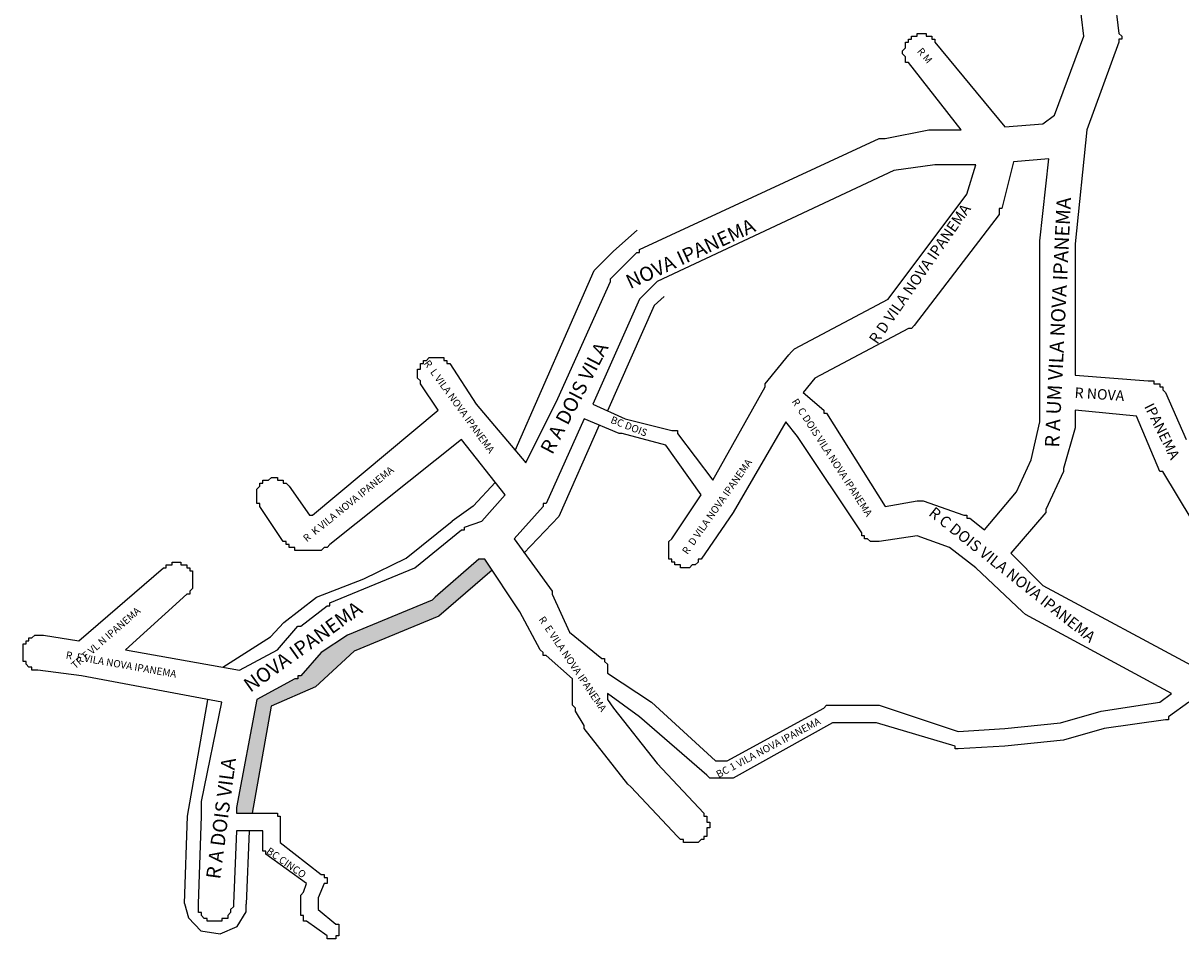
# Model space of a CAD drawing. Extents: x 178760 to 182940, y 1659366 to 1665242.
# Drawn here: x 180072 to 180468, y 1662685 to 1662998 of the extents above; entities that cross this region are included whole.
import ezdxf

# ---------------------------------------------------------------- set-up
doc = ezdxf.new("R2010")
doc.units = 0
doc.header["$MEASUREMENT"] = 0
doc.layers.get('0').update_dxf_attribs({"linetype": 'CONTINUOUS'})
doc.layers.add('LOGRADOUROS', color=7, linetype='CONTINUOUS')
doc.layers.add('QUADRAS1', color=7, linetype='CONTINUOUS')

msp = doc.modelspace()

# ---------------------------------------------------------------- hatches: boundary and pattern name
h = msp.add_hatch(color=256)
h.set_gradient(color2=(0, 0, 0), one_color=1)
h.paths.add_polyline_path([(180232.51, 1662811.23), (180230, 1662815), (180228, 1662815), (180213, 1662802), (180212, 1662801), (180183, 1662789), (180174, 1662783), (180167, 1662775), (180166, 1662775), (180166, 1662774), (180165, 1662774), (180152, 1662767), (180145, 1662730), (180145, 1662728), (180150.39, 1662728), (180156.92, 1662764.63), (180172.03, 1662771.25), (180185.32, 1662783.47), (180214.29, 1662795.46)])

# ---------------------------------------------------------------- linework, layer by layer
for p, q in [((180396.5, 1662945), (180396.5, 1662945)), ((180396.5, 1662945), (180396.5, 1662945)), ((180274.03, 1662920.45), (180282.09, 1662927.68)), ((180267.44, 1662913.77), (180274.03, 1662920.45)), ((180287.98, 1662901.79), (180291.4, 1662904.88)), ((180269.11, 1662860.87), (180255.39, 1662829.63)), ((180233.61, 1662841.38), (180226.02, 1662833.16)), ((180226, 1662833.14), (180218.84, 1662828.01)), ((180255.39, 1662829.63), (180243.34, 1662817.1)), ((180188.61, 1662808.29), (180203.14, 1662815.32)), ((180232.51, 1662811.23), (180214.29, 1662795.46)), ((180172.38, 1662801.98), (180188.61, 1662808.29)), ((180161.24, 1662793.25), (180172.38, 1662801.98)), ((180156.64, 1662788.4), (180161.24, 1662793.25)), ((180185.31, 1662783.47), (180172.03, 1662771.25)), ((180172.03, 1662771.25), (180156.92, 1662764.63)), ((180127.25, 1662697.16), (180128.58, 1662692.14)), ((180145.28, 1662689.19), (180148.32, 1662694.2)), ((180148.32, 1662694.2), (180148.32, 1662696.83)), ((180128.58, 1662692.14), (180132.78, 1662687.76)), ((180132.78, 1662687.76), (180139.39, 1662686.68)), ((180139.39, 1662686.68), (180145.28, 1662689.19))]:
    msp.add_line(p, q)
at = {"layer": 'QUADRAS1', "color": 7, "linetype": 'Continuous'}
for p, q in [((180435, 1662994), (180433, 1663011)), ((180445, 1663011), (180447, 1662995)), ((180374, 1662991), (180374, 1662992)), ((180374, 1662992), (180374, 1662992)), ((180374, 1662992), (180375, 1662992)), ((180375, 1662992), (180375, 1662993)), ((180375, 1662993), (180375, 1662993)), ((180375, 1662993), (180375, 1662993)), ((180375, 1662993), (180376, 1662993)), ((180376, 1662993), (180376, 1662994)), ((180376, 1662994), (180376, 1662994)), ((180376, 1662994), (180377, 1662994)), ((180377, 1662994), (180377, 1662994)), ((180377, 1662994), (180377, 1662994)), ((180377, 1662994), (180378, 1662994)), ((180378, 1662994), (180378, 1662995)), ((180378, 1662995), (180379, 1662995)), ((180379, 1662995), (180379, 1662995)), ((180379, 1662995), (180379, 1662995)), ((180379, 1662995), (180380, 1662995)), ((180380, 1662995), (180380, 1662995)), ((180380, 1662995), (180381, 1662995)), ((180381, 1662995), (180381, 1662994)), ((180381, 1662994), (180381, 1662994)), ((180381, 1662994), (180382, 1662994)), ((180382, 1662994), (180382, 1662994)), ((180382, 1662994), (180382, 1662994)), ((180382, 1662994), (180383, 1662994)), ((180383, 1662994), (180383, 1662993)), ((180383, 1662993), (180383, 1662993)), ((180383, 1662993), (180384, 1662993)), ((180384, 1662993), (180384, 1662993)), ((180384, 1662993), (180384, 1662992)), ((180384, 1662992), (180408, 1662963)), ((180425, 1662967), (180435, 1662994)), ((180447, 1662992), (180436, 1662962)), ((180447, 1662995), (180447, 1662995)), ((180447, 1662995), (180448, 1662994)), ((180448, 1662993), (180447, 1662993)), ((180447, 1662993), (180447, 1662993)), ((180447, 1662993), (180447, 1662992)), ((180447, 1662992), (180447, 1662992)), ((180447, 1662992), (180447, 1662992)), ((180448, 1662994), (180448, 1662994)), ((180448, 1662994), (180448, 1662993)), ((180373, 1662989), (180374, 1662990)), ((180373, 1662988), (180373, 1662989)), ((180373, 1662989), (180373, 1662989)), ((180373, 1662989), (180373, 1662989)), ((180374, 1662987), (180373, 1662988)), ((180373, 1662988), (180373, 1662988)), ((180374, 1662990), (180374, 1662991)), ((180374, 1662991), (180374, 1662991)), ((180374, 1662991), (180374, 1662991)), ((180374, 1662990), (180374, 1662990)), ((180374, 1662986), (180374, 1662987)), ((180374, 1662987), (180374, 1662987)), ((180374, 1662987), (180374, 1662987)), ((180374, 1662985), (180374, 1662986)), ((180374, 1662986), (180374, 1662986)), ((180374, 1662986), (180374, 1662986)), ((180375, 1662985), (180374, 1662985)), ((180393, 1662962), (180375, 1662985)), ((180375, 1662985), (180375, 1662985)), ((180408, 1662963), (180421, 1662964)), ((180421, 1662964), (180425, 1662967)), ((180367, 1662959), (180382, 1662962)), ((180382, 1662962), (180383, 1662962)), ((180383, 1662962), (180383, 1662962)), ((180383, 1662962), (180383, 1662962)), ((180383, 1662962), (180393, 1662962)), ((180436, 1662962), (180432, 1662923)), ((180283, 1662921), (180365, 1662959)), ((180365, 1662959), (180366, 1662959)), ((180366, 1662959), (180366, 1662959)), ((180366, 1662959), (180366, 1662959)), ((180366, 1662959), (180367, 1662959)), ((180367, 1662959), (180367, 1662959)), ((180370, 1662948), (180289, 1662910)), ((180384, 1662950), (180370, 1662948)), ((180398, 1662950), (180384, 1662950)), ((180395, 1662940), (180398, 1662950)), ((180368, 1662904), (180395, 1662940)), ((180274, 1662912), (180282, 1662920)), ((180282, 1662920), (180282, 1662920)), ((180282, 1662920), (180282, 1662920)), ((180282, 1662920), (180283, 1662920)), ((180283, 1662920), (180283, 1662921)), ((180283, 1662921), (180283, 1662921)), ((180283, 1662921), (180283, 1662921)), ((180432, 1662923), (180432, 1662878)), ((180240.38, 1662852.21), (180267.44, 1662913.77)), ((180255, 1662870), (180273, 1662910)), ((180273, 1662911), (180274, 1662912)), ((180273, 1662910), (180273, 1662911)), ((180273, 1662911), (180273, 1662911)), ((180273, 1662911), (180273, 1662911)), ((180274, 1662912), (180274, 1662912)), ((180274, 1662912), (180274, 1662912)), ((180274, 1662912), (180274, 1662912)), ((180289, 1662910), (180283, 1662904)), ((180283, 1662904), (180267, 1662868)), ((180287.98, 1662901.79), (180271.98, 1662865.79)), ((180336, 1662887), (180368, 1662904)), ((180326, 1662875), (180334, 1662885)), ((180334, 1662885), (180335, 1662886)), ((180334, 1662885), (180334, 1662885)), ((180335, 1662886), (180336, 1662887)), ((180335, 1662886), (180335, 1662886)), ((180335, 1662886), (180335, 1662886)), ((180335, 1662886), (180335, 1662886)), ((180336, 1662887), (180336, 1662887)), ((180336, 1662887), (180336, 1662887)), ((180208, 1662881), (180208, 1662882)), ((180208, 1662882), (180209, 1662882)), ((180208, 1662880), (180208, 1662881)), ((180208, 1662881), (180208, 1662881)), ((180208, 1662881), (180208, 1662881)), ((180209, 1662882), (180209, 1662883)), ((180209, 1662883), (180210, 1662883)), ((180209, 1662882), (180209, 1662882)), ((180210, 1662883), (180211, 1662884)), ((180210, 1662883), (180210, 1662883)), ((180210, 1662883), (180210, 1662883)), ((180211, 1662884), (180211, 1662884)), ((180211, 1662884), (180211, 1662884)), ((180211, 1662884), (180212, 1662884)), ((180212, 1662884), (180212, 1662884)), ((180212, 1662884), (180212, 1662884)), ((180212, 1662884), (180213, 1662884)), ((180213, 1662884), (180213, 1662884)), ((180213, 1662884), (180214, 1662884)), ((180214, 1662884), (180214, 1662884)), ((180214, 1662884), (180214, 1662884)), ((180214, 1662884), (180215, 1662884)), ((180215, 1662884), (180215, 1662884)), ((180215, 1662884), (180215, 1662884)), ((180215, 1662884), (180216, 1662884)), ((180216, 1662884), (180216, 1662883)), ((180216, 1662883), (180217, 1662883)), ((180217, 1662883), (180217, 1662883)), ((180217, 1662883), (180217, 1662883)), ((180217, 1662883), (180217, 1662882)), ((180217, 1662882), (180218, 1662882)), ((180218, 1662882), (180218, 1662882)), ((180218, 1662882), (180218, 1662882)), ((180218, 1662882), (180227, 1662868)), ((180207, 1662879), (180207, 1662880)), ((180207, 1662880), (180208, 1662880)), ((180207, 1662878), (180207, 1662879)), ((180207, 1662879), (180207, 1662879)), ((180207, 1662879), (180207, 1662879)), ((180207, 1662877), (180207, 1662878)), ((180207, 1662878), (180207, 1662878)), ((180208, 1662876), (180207, 1662877)), ((180207, 1662877), (180207, 1662877)), ((180207, 1662877), (180207, 1662877)), ((180208, 1662880), (180208, 1662880)), ((180432, 1662878), (180457, 1662876)), ((180208, 1662875), (180208, 1662876)), ((180208, 1662876), (180208, 1662876)), ((180214, 1662866), (180208, 1662875)), ((180208, 1662875), (180208, 1662875)), ((180208, 1662875), (180208, 1662875)), ((180208, 1662875), (180208, 1662875)), ((180308, 1662842), (180326, 1662874)), ((180326, 1662874), (180326, 1662875)), ((180326, 1662875), (180326, 1662875)), ((180326, 1662874), (180326, 1662874)), ((180326, 1662874), (180326, 1662874)), ((180457, 1662876), (180458, 1662876)), ((180458, 1662876), (180458, 1662876)), ((180458, 1662876), (180459, 1662876)), ((180459, 1662876), (180459, 1662876)), ((180459, 1662876), (180459, 1662875)), ((180459, 1662875), (180460, 1662875)), ((180460, 1662875), (180460, 1662875)), ((180460, 1662875), (180460, 1662875)), ((180460, 1662875), (180461, 1662875)), ((180461, 1662875), (180461, 1662874)), ((180461, 1662874), (180461, 1662874)), ((180461, 1662874), (180462, 1662874)), ((180462, 1662874), (180462, 1662874)), ((180462, 1662874), (180462, 1662873)), ((180462, 1662873), (180462, 1662873)), ((180462, 1662873), (180462, 1662873)), ((180462, 1662873), (180463, 1662872)), ((180244, 1662848), (180255, 1662870)), ((180463, 1662872), (180470, 1662856)), ((180171, 1662830), (180214, 1662866)), ((180227, 1662868), (180244, 1662848)), ((180267, 1662868), (180278, 1662863)), ((180453, 1662864), (180432, 1662866)), ((180432, 1662866), (180432, 1662861)), ((180278, 1662863), (180294, 1662859)), ((180432, 1662861), (180432, 1662861)), ((180432, 1662861), (180432, 1662861)), ((180432, 1662861), (180432, 1662860)), ((180461, 1662845), (180453, 1662864)), ((180294, 1662859), (180294, 1662859)), ((180294, 1662859), (180295, 1662859)), ((180295, 1662859), (180295, 1662859)), ((180295, 1662859), (180295, 1662859)), ((180295, 1662859), (180295, 1662859)), ((180295, 1662859), (180295, 1662859)), ((180295, 1662859), (180295, 1662859)), ((180295, 1662859), (180296, 1662859)), ((180296, 1662859), (180296, 1662859)), ((180296, 1662859), (180296, 1662858)), ((180296, 1662858), (180308, 1662842)), ((180296, 1662858), (180296, 1662858)), ((180296, 1662858), (180296, 1662858)), ((180432, 1662860), (180428, 1662846)), ((180432, 1662860), (180432, 1662860)), ((180222, 1662856), (180177, 1662820)), ((180237, 1662837), (180222, 1662856)), ((180428, 1662845), (180422, 1662832)), ((180428, 1662846), (180428, 1662846)), ((180428, 1662846), (180428, 1662845)), ((180428, 1662845), (180428, 1662845)), ((180428, 1662845), (180428, 1662845)), ((180462, 1662845), (180461, 1662845)), ((180461, 1662845), (180461, 1662845)), ((180497, 1662787), (180462, 1662845)), ((180462, 1662845), (180462, 1662845)), ((180153, 1662840), (180153, 1662841)), ((180153, 1662841), (180154, 1662841)), ((180154, 1662841), (180154, 1662842)), ((180154, 1662842), (180155, 1662842)), ((180154, 1662841), (180154, 1662841)), ((180154, 1662841), (180154, 1662841)), ((180155, 1662842), (180155, 1662842)), ((180155, 1662842), (180156, 1662842)), ((180156, 1662842), (180157, 1662843)), ((180156, 1662842), (180156, 1662842)), ((180156, 1662842), (180156, 1662842)), ((180157, 1662843), (180157, 1662843)), ((180157, 1662843), (180157, 1662843)), ((180157, 1662843), (180158, 1662843)), ((180158, 1662843), (180158, 1662843)), ((180158, 1662843), (180159, 1662843)), ((180159, 1662843), (180159, 1662843)), ((180159, 1662843), (180159, 1662842)), ((180159, 1662842), (180160, 1662842)), ((180160, 1662842), (180160, 1662842)), ((180160, 1662842), (180160, 1662842)), ((180160, 1662842), (180161, 1662842)), ((180161, 1662842), (180161, 1662842)), ((180161, 1662842), (180161, 1662841)), ((180161, 1662841), (180162, 1662841)), ((180162, 1662841), (180162, 1662841)), ((180162, 1662841), (180162, 1662841)), ((180162, 1662841), (180163, 1662840)), ((180152, 1662839), (180153, 1662840)), ((180152, 1662838), (180152, 1662839)), ((180152, 1662839), (180152, 1662839)), ((180152, 1662839), (180152, 1662839)), ((180152, 1662837), (180152, 1662838)), ((180152, 1662838), (180152, 1662838)), ((180152, 1662836), (180152, 1662837)), ((180152, 1662837), (180152, 1662837)), ((180152, 1662837), (180152, 1662837)), ((180153, 1662840), (180153, 1662840)), ((180153, 1662840), (180153, 1662840)), ((180163, 1662840), (180163, 1662840)), ((180163, 1662840), (180170, 1662830)), ((180229, 1662828), (180237, 1662837)), ((180152, 1662835), (180152, 1662836)), ((180152, 1662836), (180152, 1662836)), ((180152, 1662834), (180152, 1662835)), ((180152, 1662835), (180152, 1662835)), ((180152, 1662835), (180152, 1662835)), ((180153, 1662834), (180152, 1662834)), ((180152, 1662834), (180152, 1662834)), ((180153, 1662833), (180153, 1662834)), ((180161, 1662821), (180153, 1662833)), ((180153, 1662833), (180153, 1662833)), ((180170, 1662830), (180171, 1662830)), ((180422, 1662831), (180410, 1662817)), ((180422, 1662832), (180422, 1662832)), ((180422, 1662832), (180422, 1662832)), ((180422, 1662832), (180422, 1662832)), ((180422, 1662832), (180422, 1662831)), ((180422, 1662831), (180422, 1662831)), ((180203.14, 1662815.32), (180218.84, 1662828.01)), ((180206, 1662812), (180222, 1662825)), ((180222, 1662825), (180222, 1662825)), ((180222, 1662825), (180222, 1662825)), ((180222, 1662825), (180222, 1662825)), ((180222, 1662825), (180223, 1662825)), ((180223, 1662826), (180229, 1662828)), ((180223, 1662825), (180223, 1662826)), ((180223, 1662826), (180223, 1662826)), ((180162, 1662821), (180161, 1662821)), ((180162, 1662820), (180162, 1662821)), ((180163, 1662820), (180162, 1662820)), ((180162, 1662820), (180162, 1662820)), ((180162, 1662820), (180162, 1662820)), ((180163, 1662819), (180163, 1662820)), ((180164, 1662819), (180163, 1662819)), ((180163, 1662819), (180163, 1662819)), ((180165, 1662819), (180164, 1662819)), ((180164, 1662819), (180164, 1662819)), ((180164, 1662819), (180164, 1662819)), ((180165, 1662818), (180165, 1662819)), ((180166, 1662818), (180165, 1662818)), ((180173, 1662818), (180166, 1662818)), ((180166, 1662818), (180166, 1662818)), ((180166, 1662818), (180166, 1662818)), ((180174, 1662818), (180173, 1662818)), ((180173, 1662818), (180173, 1662818)), ((180175, 1662819), (180174, 1662818)), ((180174, 1662818), (180174, 1662818)), ((180176, 1662819), (180175, 1662819)), ((180175, 1662819), (180175, 1662819)), ((180175, 1662819), (180175, 1662819)), ((180177, 1662820), (180176, 1662819)), ((180176, 1662819), (180176, 1662819)), ((180176, 1662819), (180176, 1662819)), ((180177, 1662820), (180177, 1662820)), ((180410, 1662817), (180421, 1662806)), ((180121, 1662812), (180121, 1662813)), ((180121, 1662813), (180121, 1662813)), ((180121, 1662813), (180122, 1662813)), ((180122, 1662813), (180122, 1662813)), ((180122, 1662813), (180122, 1662813)), ((180122, 1662813), (180123, 1662813)), ((180123, 1662813), (180123, 1662814)), ((180123, 1662814), (180124, 1662814)), ((180124, 1662814), (180124, 1662814)), ((180124, 1662814), (180124, 1662814)), ((180124, 1662814), (180125, 1662814)), ((180125, 1662814), (180125, 1662814)), ((180125, 1662814), (180126, 1662814)), ((180126, 1662814), (180126, 1662813)), ((180126, 1662813), (180126, 1662813)), ((180126, 1662813), (180127, 1662813)), ((180127, 1662813), (180127, 1662813)), ((180127, 1662813), (180127, 1662813)), ((180127, 1662813), (180128, 1662813)), ((180128, 1662813), (180128, 1662812)), ((180228, 1662815), (180213, 1662802)), ((180230, 1662815), (180228, 1662815)), ((180242, 1662797), (180230, 1662815)), ((180091, 1662787), (180120, 1662812)), ((180120, 1662812), (180121, 1662812)), ((180128, 1662812), (180128, 1662812)), ((180128, 1662812), (180129, 1662812)), ((180129, 1662812), (180129, 1662812)), ((180129, 1662812), (180129, 1662811)), ((180129, 1662811), (180129, 1662811)), ((180129, 1662811), (180130, 1662811)), ((180130, 1662811), (180130, 1662810)), ((180130, 1662810), (180130, 1662810)), ((180130, 1662810), (180130, 1662810)), ((180130, 1662810), (180130, 1662809)), ((180177, 1662800), (180206, 1662812)), ((180130, 1662809), (180130, 1662809)), ((180130, 1662809), (180130, 1662808)), ((180130, 1662808), (180130, 1662808)), ((180130, 1662808), (180130, 1662808)), ((180130, 1662808), (180130, 1662807)), ((180130, 1662807), (180130, 1662807)), ((180130, 1662807), (180130, 1662806)), ((180130, 1662806), (180130, 1662806)), ((180130, 1662806), (180130, 1662806)), ((180130, 1662806), (180130, 1662805)), ((180421, 1662806), (180475, 1662777)), ((180128, 1662803), (180107, 1662784)), ((180129, 1662803), (180128, 1662803)), ((180128, 1662803), (180128, 1662803)), ((180130, 1662805), (180129, 1662804)), ((180129, 1662804), (180129, 1662804)), ((180129, 1662804), (180129, 1662804)), ((180129, 1662804), (180129, 1662803)), ((180130, 1662805), (180130, 1662805)), ((180130, 1662805), (180130, 1662805)), ((180213, 1662802), (180212, 1662801)), ((180213, 1662802), (180213, 1662802)), ((180213, 1662802), (180213, 1662802)), ((180213, 1662802), (180213, 1662802)), ((180167, 1662792), (180176, 1662799)), ((180176, 1662799), (180176, 1662799)), ((180176, 1662799), (180177, 1662799)), ((180177, 1662799), (180177, 1662800)), ((180177, 1662800), (180177, 1662800)), ((180212, 1662801), (180183, 1662789)), ((180212, 1662801), (180212, 1662801)), ((180212, 1662801), (180212, 1662801)), ((180214.29, 1662795.46), (180185.32, 1662783.47)), ((180249, 1662784), (180242, 1662797)), ((180159, 1662784), (180166, 1662792)), ((180166, 1662792), (180166, 1662792)), ((180166, 1662792), (180166, 1662792)), ((180166, 1662792), (180166, 1662792)), ((180166, 1662792), (180167, 1662792)), ((180072, 1662785), (180072, 1662786)), ((180072, 1662786), (180072, 1662786)), ((180072, 1662786), (180073, 1662786)), ((180073, 1662786), (180073, 1662787)), ((180073, 1662787), (180073, 1662787)), ((180073, 1662787), (180073, 1662787)), ((180073, 1662787), (180074, 1662787)), ((180074, 1662787), (180074, 1662788)), ((180074, 1662788), (180074, 1662788)), ((180074, 1662788), (180075, 1662788)), ((180075, 1662788), (180076, 1662789)), ((180075, 1662788), (180075, 1662788)), ((180075, 1662788), (180075, 1662788)), ((180076, 1662789), (180076, 1662789)), ((180076, 1662789), (180076, 1662789)), ((180076, 1662789), (180077, 1662789)), ((180077, 1662789), (180077, 1662789)), ((180077, 1662789), (180078, 1662789)), ((180078, 1662789), (180078, 1662789)), ((180078, 1662789), (180078, 1662789)), ((180078, 1662789), (180079, 1662789)), ((180079, 1662789), (180091, 1662787)), ((180140.29, 1662778.02), (180156.65, 1662788.36)), ((180183, 1662789), (180174, 1662783)), ((180072, 1662784), (180072, 1662785)), ((180072, 1662785), (180072, 1662785)), ((180072, 1662783), (180072, 1662784)), ((180072, 1662784), (180072, 1662784)), ((180072, 1662784), (180072, 1662784)), ((180072, 1662782), (180072, 1662783)), ((180072, 1662783), (180072, 1662783)), ((180072, 1662781), (180072, 1662782)), ((180072, 1662782), (180072, 1662782)), ((180072, 1662782), (180072, 1662782)), ((180107, 1662784), (180146, 1662777)), ((180146, 1662777), (180159, 1662784)), ((180174, 1662783), (180167, 1662775)), ((180250, 1662783), (180249, 1662784)), ((180249, 1662784), (180249, 1662784)), ((180250, 1662782), (180250, 1662783)), ((180250, 1662783), (180250, 1662783)), ((180250, 1662783), (180250, 1662783)), ((180251, 1662782), (180250, 1662782)), ((180260, 1662774), (180251, 1662782)), ((180251, 1662782), (180251, 1662782)), ((180072, 1662780), (180072, 1662781)), ((180072, 1662781), (180072, 1662781)), ((180072, 1662781), (180072, 1662781)), ((180073, 1662780), (180072, 1662780)), ((180072, 1662780), (180072, 1662780)), ((180073, 1662779), (180073, 1662780)), ((180074, 1662778), (180073, 1662779)), ((180073, 1662779), (180073, 1662779)), ((180073, 1662779), (180073, 1662779)), ((180075, 1662778), (180074, 1662778)), ((180074, 1662778), (180074, 1662778)), ((180074, 1662778), (180074, 1662778)), ((180075, 1662777), (180075, 1662778)), ((180076, 1662777), (180075, 1662777)), ((180075, 1662777), (180075, 1662777)), ((180077, 1662777), (180076, 1662777)), ((180076, 1662777), (180076, 1662777)), ((180076, 1662777), (180076, 1662777)), ((180092, 1662775), (180077, 1662777)), ((180140, 1662766), (180092, 1662775)), ((180165, 1662774), (180152, 1662767)), ((180166, 1662774), (180165, 1662774)), ((180167, 1662775), (180166, 1662775)), ((180166, 1662775), (180166, 1662775)), ((180166, 1662775), (180166, 1662774)), ((180166, 1662774), (180166, 1662774)), ((180167, 1662775), (180167, 1662775)), ((180260, 1662766), (180260, 1662774)), ((180128.24, 1662726.96), (180135.23, 1662766.81)), ((180133, 1662732), (180140, 1662766)), ((180152, 1662767), (180145, 1662730)), ((180260, 1662765), (180260, 1662766)), ((180283, 1662761), (180272, 1662769)), ((180272, 1662769), (180272, 1662767)), ((180272, 1662767), (180274, 1662764)), ((180471, 1662766), (180464, 1662761)), ((180156.92, 1662764.63), (180150.39, 1662728)), ((180261, 1662764), (180260, 1662765)), ((180260, 1662765), (180260, 1662765)), ((180261, 1662763), (180261, 1662764)), ((180261, 1662764), (180261, 1662764)), ((180261, 1662764), (180261, 1662764)), ((180264, 1662758), (180261, 1662763)), ((180261, 1662763), (180261, 1662763)), ((180261, 1662763), (180261, 1662763)), ((180274, 1662764), (180289, 1662745)), ((180264, 1662757), (180264, 1662758)), ((180264, 1662758), (180264, 1662758)), ((180306, 1662741), (180283, 1662761)), ((180349, 1662759), (180315, 1662740)), ((180364, 1662759), (180349, 1662759)), ((180391, 1662751), (180364, 1662759)), ((180463, 1662760), (180442, 1662757)), ((180464, 1662760), (180463, 1662760)), ((180463, 1662760), (180463, 1662760)), ((180463, 1662760), (180463, 1662760)), ((180463, 1662760), (180463, 1662760)), ((180464, 1662761), (180464, 1662760)), ((180464, 1662760), (180464, 1662760)), ((180464, 1662760), (180464, 1662760)), ((180464, 1662760), (180464, 1662760)), ((180464, 1662760), (180464, 1662760)), ((180279, 1662738), (180264, 1662757)), ((180264, 1662757), (180264, 1662757)), ((180264, 1662757), (180264, 1662757)), ((180442, 1662757), (180428, 1662753)), ((180391, 1662750), (180391, 1662751)), ((180392, 1662750), (180391, 1662750)), ((180391, 1662750), (180391, 1662750)), ((180391, 1662750), (180391, 1662750)), ((180408, 1662751), (180392, 1662750)), ((180392, 1662750), (180392, 1662750)), ((180428, 1662753), (180408, 1662751)), ((180408, 1662751), (180408, 1662751)), ((180408, 1662751), (180408, 1662751)), ((180428, 1662753), (180428, 1662753)), ((180428, 1662753), (180428, 1662753)), ((180428, 1662753), (180428, 1662753)), ((180289, 1662745), (180305, 1662728)), ((180280, 1662737), (180279, 1662738)), ((180307, 1662740), (180306, 1662741)), ((180306, 1662741), (180306, 1662741)), ((180306, 1662741), (180306, 1662741)), ((180306, 1662741), (180306, 1662741)), ((180306, 1662741), (180306, 1662741)), ((180306, 1662741), (180306, 1662741)), ((180310, 1662740), (180307, 1662740)), ((180307, 1662740), (180307, 1662740)), ((180307, 1662740), (180307, 1662740)), ((180311, 1662740), (180310, 1662740)), ((180310, 1662740), (180310, 1662740)), ((180310, 1662740), (180310, 1662740)), ((180310, 1662740), (180310, 1662740)), ((180310, 1662740), (180310, 1662740)), ((180310, 1662740), (180310, 1662740)), ((180314, 1662740), (180311, 1662740)), ((180311, 1662740), (180311, 1662740)), ((180315, 1662740), (180314, 1662740)), ((180314, 1662740), (180314, 1662740)), ((180314, 1662740), (180314, 1662740)), ((180315, 1662740), (180315, 1662740)), ((180315, 1662740), (180315, 1662740)), ((180315, 1662740), (180315, 1662740)), ((180315, 1662740), (180315, 1662740)), ((180296, 1662720), (180280, 1662737)), ((180280, 1662737), (180280, 1662737)), ((180133, 1662731), (180133, 1662732)), ((180133, 1662732), (180133, 1662732)), ((180133, 1662732), (180133, 1662732)), ((180133, 1662727), (180133, 1662731)), ((180133, 1662731), (180133, 1662731)), ((180133, 1662731), (180133, 1662731)), ((180145, 1662730), (180145, 1662728)), ((180127.25, 1662697.16), (180128.24, 1662726.96)), ((180132, 1662697), (180133, 1662727)), ((180145, 1662728), (180157, 1662728)), ((180157, 1662728), (180157, 1662728)), ((180157, 1662728), (180157, 1662728)), ((180157, 1662728), (180158, 1662728)), ((180158, 1662728), (180158, 1662728)), ((180158, 1662728), (180158, 1662728)), ((180158, 1662728), (180158, 1662728)), ((180158, 1662728), (180158, 1662728)), ((180158, 1662728), (180159, 1662728)), ((180159, 1662728), (180159, 1662727)), ((180159, 1662727), (180159, 1662727)), ((180159, 1662727), (180159, 1662727)), ((180159, 1662727), (180159, 1662727)), ((180159, 1662727), (180159, 1662727)), ((180159, 1662727), (180159, 1662727)), ((180159, 1662727), (180160, 1662727)), ((180160, 1662727), (180160, 1662727)), ((180160, 1662727), (180160, 1662726)), ((180160, 1662726), (180160, 1662726)), ((180160, 1662726), (180160, 1662726)), ((180160, 1662726), (180160, 1662726)), ((180160, 1662726), (180160, 1662726)), ((180160, 1662726), (180160, 1662725)), ((180305, 1662728), (180305, 1662728)), ((180305, 1662728), (180305, 1662727)), ((180305, 1662727), (180306, 1662727)), ((180306, 1662727), (180306, 1662727)), ((180306, 1662727), (180306, 1662726)), ((180306, 1662726), (180306, 1662726)), ((180306, 1662726), (180306, 1662726)), ((180306, 1662726), (180306, 1662725)), ((180145, 1662722), (180144, 1662697)), ((180154, 1662722), (180145, 1662722)), ((180149.32, 1662722), (180148.32, 1662696.83)), ((180154, 1662716), (180154, 1662722)), ((180160, 1662725), (180160, 1662725)), ((180160, 1662725), (180160, 1662725)), ((180160, 1662725), (180160, 1662718)), ((180306, 1662725), (180306, 1662725)), ((180306, 1662725), (180307, 1662725)), ((180307, 1662723), (180306, 1662723)), ((180306, 1662723), (180306, 1662722)), ((180306, 1662722), (180306, 1662722)), ((180306, 1662722), (180306, 1662721)), ((180307, 1662725), (180307, 1662724)), ((180307, 1662724), (180307, 1662724)), ((180307, 1662724), (180307, 1662723)), ((180307, 1662723), (180307, 1662723)), ((180160, 1662718), (180174, 1662707)), ((180297, 1662719), (180296, 1662720)), ((180296, 1662720), (180296, 1662720)), ((180298, 1662719), (180297, 1662719)), ((180297, 1662719), (180297, 1662719)), ((180297, 1662719), (180297, 1662719)), ((180298, 1662718), (180298, 1662719)), ((180299, 1662718), (180298, 1662718)), ((180298, 1662718), (180298, 1662718)), ((180300, 1662718), (180299, 1662718)), ((180299, 1662718), (180299, 1662718)), ((180299, 1662718), (180299, 1662718)), ((180301, 1662718), (180300, 1662718)), ((180300, 1662718), (180300, 1662718)), ((180302, 1662718), (180301, 1662718)), ((180301, 1662718), (180301, 1662718)), ((180301, 1662718), (180301, 1662718)), ((180303, 1662718), (180302, 1662718)), ((180302, 1662718), (180302, 1662718)), ((180304, 1662719), (180303, 1662718)), ((180303, 1662718), (180303, 1662718)), ((180303, 1662718), (180303, 1662718)), ((180305, 1662719), (180304, 1662719)), ((180304, 1662719), (180304, 1662719)), ((180304, 1662719), (180304, 1662719)), ((180306, 1662720), (180305, 1662720)), ((180305, 1662720), (180305, 1662720)), ((180305, 1662720), (180305, 1662720)), ((180305, 1662720), (180305, 1662719)), ((180306, 1662721), (180306, 1662721)), ((180306, 1662721), (180306, 1662721)), ((180306, 1662721), (180306, 1662720)), ((180154, 1662715), (180154, 1662716)), ((180154, 1662716), (180154, 1662716)), ((180154, 1662716), (180154, 1662716)), ((180155, 1662715), (180154, 1662715)), ((180154, 1662715), (180154, 1662715)), ((180154, 1662715), (180154, 1662715)), ((180154, 1662715), (180154, 1662715)), ((180154, 1662715), (180154, 1662715)), ((180155, 1662714), (180155, 1662715)), ((180169, 1662704), (180155, 1662714)), ((180155, 1662714), (180155, 1662714)), ((180155, 1662714), (180155, 1662714)), ((180155, 1662714), (180155, 1662714)), ((180155, 1662714), (180155, 1662714)), ((180155, 1662714), (180155, 1662714)), ((180155, 1662714), (180155, 1662714)), ((180174, 1662707), (180174, 1662707)), ((180174, 1662707), (180175, 1662707)), ((180175, 1662707), (180175, 1662707)), ((180175, 1662707), (180175, 1662707)), ((180175, 1662707), (180175, 1662707)), ((180175, 1662707), (180175, 1662707)), ((180175, 1662707), (180175, 1662707)), ((180175, 1662707), (180175, 1662706)), ((180168, 1662701), (180169, 1662704)), ((180175, 1662704), (180173, 1662699)), ((180175, 1662706), (180175, 1662706)), ((180175, 1662706), (180176, 1662706)), ((180176, 1662704), (180175, 1662704)), ((180175, 1662704), (180175, 1662704)), ((180175, 1662704), (180175, 1662704)), ((180176, 1662706), (180176, 1662706)), ((180176, 1662706), (180176, 1662706)), ((180176, 1662706), (180176, 1662705)), ((180176, 1662705), (180176, 1662705)), ((180176, 1662705), (180176, 1662705)), ((180176, 1662705), (180176, 1662705)), ((180176, 1662705), (180176, 1662705)), ((180176, 1662705), (180176, 1662704)), ((180176, 1662704), (180176, 1662704)), ((180176, 1662704), (180176, 1662704)), ((180167, 1662700), (180168, 1662701)), ((180167, 1662693), (180167, 1662700)), ((180167, 1662700), (180167, 1662700)), ((180167, 1662700), (180167, 1662700)), ((180167, 1662700), (180167, 1662700)), ((180168, 1662701), (180168, 1662701)), ((180168, 1662701), (180168, 1662701)), ((180168, 1662701), (180168, 1662701)), ((180168, 1662701), (180168, 1662701)), ((180173, 1662699), (180173, 1662695)), ((180132, 1662696), (180132, 1662697)), ((180132, 1662697), (180132, 1662697)), ((180132, 1662697), (180132, 1662697)), ((180132, 1662695), (180132, 1662696)), ((180132, 1662696), (180132, 1662696)), ((180132, 1662694), (180132, 1662695)), ((180132, 1662695), (180132, 1662695)), ((180132, 1662695), (180132, 1662695)), ((180144, 1662696), (180143, 1662695)), ((180143, 1662695), (180143, 1662695)), ((180143, 1662695), (180143, 1662695)), ((180143, 1662695), (180143, 1662694)), ((180144, 1662697), (180144, 1662697)), ((180144, 1662697), (180144, 1662696)), ((180144, 1662696), (180144, 1662696)), ((180173, 1662695), (180179, 1662690)), ((180133, 1662694), (180132, 1662694)), ((180132, 1662694), (180132, 1662694)), ((180133, 1662693), (180133, 1662694)), ((180134, 1662692), (180133, 1662693)), ((180133, 1662693), (180133, 1662693)), ((180133, 1662693), (180133, 1662693)), ((180135, 1662692), (180134, 1662692)), ((180134, 1662692), (180134, 1662692)), ((180134, 1662692), (180134, 1662692)), ((180135, 1662691), (180135, 1662692)), ((180135, 1662692), (180135, 1662692)), ((180136, 1662691), (180135, 1662691)), ((180137, 1662691), (180136, 1662691)), ((180136, 1662691), (180136, 1662691)), ((180136, 1662691), (180136, 1662691)), ((180138, 1662691), (180137, 1662691)), ((180137, 1662691), (180137, 1662691)), ((180139, 1662691), (180138, 1662691)), ((180138, 1662691), (180138, 1662691)), ((180138, 1662691), (180138, 1662691)), ((180140, 1662691), (180139, 1662691)), ((180139, 1662691), (180139, 1662691)), ((180141, 1662692), (180140, 1662692)), ((180140, 1662692), (180140, 1662691)), ((180140, 1662691), (180140, 1662691)), ((180142, 1662692), (180141, 1662692)), ((180141, 1662692), (180141, 1662692)), ((180141, 1662692), (180141, 1662692)), ((180143, 1662694), (180142, 1662693)), ((180142, 1662693), (180142, 1662693)), ((180142, 1662693), (180142, 1662693)), ((180142, 1662693), (180142, 1662692)), ((180143, 1662694), (180143, 1662694)), ((180143, 1662694), (180143, 1662694)), ((180168, 1662693), (180167, 1662693)), ((180167, 1662693), (180167, 1662693)), ((180168, 1662692), (180168, 1662693)), ((180168, 1662691), (180168, 1662692)), ((180168, 1662692), (180168, 1662692)), ((180168, 1662692), (180168, 1662692)), ((180168, 1662692), (180168, 1662692)), ((180168, 1662692), (180168, 1662692)), ((180168, 1662692), (180168, 1662692)), ((180169, 1662691), (180168, 1662691)), ((180168, 1662691), (180168, 1662691)), ((180168, 1662691), (180168, 1662691)), ((180168, 1662691), (180168, 1662691)), ((180176, 1662686), (180169, 1662691)), ((180169, 1662691), (180169, 1662691)), ((180169, 1662691), (180169, 1662691)), ((180179, 1662690), (180179, 1662690)), ((180179, 1662690), (180179, 1662690)), ((180179, 1662690), (180179, 1662690)), ((180179, 1662690), (180180, 1662690)), ((180180, 1662690), (180180, 1662690)), ((180180, 1662690), (180180, 1662690)), ((180180, 1662690), (180180, 1662690)), ((180180, 1662690), (180180, 1662689)), ((180180, 1662689), (180180, 1662689)), ((180180, 1662689), (180180, 1662689)), ((180180, 1662689), (180180, 1662689)), ((180180, 1662689), (180180, 1662689)), ((180180, 1662689), (180180, 1662688)), ((180180, 1662688), (180180, 1662688)), ((180180, 1662688), (180180, 1662688)), ((180180, 1662688), (180180, 1662688)), ((180180, 1662688), (180180, 1662688)), ((180180, 1662688), (180180, 1662687)), ((180180, 1662687), (180180, 1662687)), ((180180, 1662687), (180180, 1662687)), ((180180, 1662687), (180180, 1662687)), ((180180, 1662687), (180180, 1662687)), ((180180, 1662687), (180180, 1662687)), ((180180, 1662687), (180180, 1662686)), ((180176, 1662685), (180176, 1662686)), ((180176, 1662686), (180176, 1662686)), ((180177, 1662685), (180176, 1662685)), ((180176, 1662685), (180176, 1662685)), ((180176, 1662685), (180176, 1662685)), ((180176, 1662685), (180176, 1662685)), ((180178, 1662685), (180177, 1662685)), ((180177, 1662685), (180177, 1662685)), ((180177, 1662685), (180177, 1662685)), ((180177, 1662685), (180177, 1662685)), ((180177, 1662685), (180177, 1662685)), ((180179, 1662685), (180178, 1662685)), ((180178, 1662685), (180178, 1662685)), ((180178, 1662685), (180178, 1662685)), ((180178, 1662685), (180178, 1662685)), ((180178, 1662685), (180178, 1662685)), ((180178, 1662685), (180178, 1662685)), ((180180, 1662686), (180179, 1662686)), ((180179, 1662686), (180179, 1662686)), ((180179, 1662686), (180179, 1662686)), ((180179, 1662686), (180179, 1662686)), ((180179, 1662686), (180179, 1662685)), ((180179, 1662685), (180179, 1662685)), ((180180, 1662686), (180180, 1662686)), ((180180, 1662686), (180180, 1662686))]:
    msp.add_line(p, q, dxfattribs=at)
for points in [[(180347, 1662865), (180367, 1662833), (180378, 1662835), (180378, 1662835), (180379, 1662835), (180379, 1662835), (180379, 1662835), (180380, 1662835), (180380, 1662835), (180380, 1662835), (180380, 1662835), (180394, 1662830), (180394, 1662830), (180395, 1662830), (180395, 1662829), (180396, 1662829), (180396, 1662829), (180401, 1662825), (180412, 1662838), (180417, 1662849), (180420, 1662862), (180420, 1662872), (180420, 1662872), (180420, 1662872), (180420, 1662924), (180420, 1662924), (180420, 1662924), (180420, 1662924), (180423, 1662952), (180411, 1662951), (180407, 1662935), (180407, 1662935), (180406, 1662935), (180406, 1662935), (180406, 1662934), (180406, 1662934), (180406, 1662934), (180406, 1662933), (180377, 1662895), (180377, 1662895), (180377, 1662895), (180377, 1662895), (180376, 1662894), (180376, 1662894), (180376, 1662894), (180375, 1662894), (180375, 1662894), (180343, 1662877), (180339, 1662872), (180346, 1662866), (180346, 1662865), (180346, 1662865), (180347, 1662865), (180347, 1662865), (180347, 1662865)], [(180389, 1662819), (180378, 1662823), (180365, 1662821), (180365, 1662821), (180364, 1662821), (180364, 1662821), (180364, 1662821), (180363, 1662821), (180363, 1662821), (180362, 1662821), (180362, 1662821), (180362, 1662821), (180361, 1662822), (180361, 1662822), (180361, 1662822), (180360, 1662822), (180360, 1662822), (180360, 1662823), (180359, 1662823), (180359, 1662823), (180359, 1662824), (180359, 1662824), (180337, 1662857), (180333, 1662862), (180315, 1662831), (180315, 1662831), (180315, 1662831), (180315, 1662831), (180304, 1662815), (180303, 1662815), (180303, 1662814), (180303, 1662814), (180303, 1662814), (180302, 1662813), (180302, 1662813), (180302, 1662813), (180301, 1662813), (180301, 1662813), (180301, 1662813), (180300, 1662812), (180300, 1662812), (180299, 1662812), (180299, 1662812), (180299, 1662812), (180298, 1662812), (180298, 1662812), (180298, 1662812), (180297, 1662812), (180297, 1662813), (180296, 1662813), (180296, 1662813), (180296, 1662813), (180295, 1662813), (180295, 1662813), (180295, 1662814), (180294, 1662814), (180294, 1662814), (180294, 1662815), (180294, 1662815), (180293, 1662815), (180293, 1662816), (180293, 1662816), (180293, 1662816), (180293, 1662817), (180293, 1662817), (180293, 1662817), (180293, 1662818), (180293, 1662818), (180293, 1662819), (180293, 1662819), (180293, 1662819), (180293, 1662820), (180293, 1662820), (180293, 1662821), (180293, 1662821), (180293, 1662821), (180294, 1662822), (180294, 1662822), (180304, 1662837), (180292, 1662854), (180277, 1662858), (180277, 1662858), (180276, 1662858), (180276, 1662858), (180264, 1662863), (180251, 1662834), (180251, 1662834), (180250, 1662834), (180250, 1662833), (180250, 1662833), (180250, 1662833), (180250, 1662833), (180240, 1662822), (180253, 1662804), (180253, 1662804), (180253, 1662804), (180253, 1662803), (180259, 1662790), (180270, 1662781), (180270, 1662781), (180271, 1662781), (180271, 1662780), (180271, 1662780), (180271, 1662780), (180272, 1662779), (180272, 1662779), (180272, 1662779), (180272, 1662778), (180272, 1662778), (180272, 1662778), (180272, 1662777), (180272, 1662777), (180272, 1662776), (180272, 1662776), (180272, 1662776), (180287, 1662766), (180287, 1662766), (180287, 1662766), (180287, 1662766), (180309, 1662746), (180311, 1662746), (180313, 1662746), (180346, 1662764), (180346, 1662764), (180347, 1662765), (180347, 1662765), (180347, 1662765), (180347, 1662765), (180347, 1662765), (180348, 1662765), (180348, 1662765), (180364, 1662765), (180365, 1662765), (180365, 1662765), (180365, 1662765), (180365, 1662765), (180365, 1662765), (180392, 1662756), (180408, 1662757), (180427, 1662759), (180441, 1662763), (180441, 1662763), (180441, 1662763), (180461, 1662766), (180465, 1662769), (180415, 1662796), (180415, 1662796), (180414, 1662797), (180414, 1662797), (180414, 1662797), (180414, 1662797), (180398, 1662812), (180389, 1662819)]]:
    msp.add_lwpolyline(points, dxfattribs=at)

# ---------------------------------------------------------------- texts
at = {"layer": 'LOGRADOUROS'}
for s, height, rotation, p in [('    R M', 2.5, 310, (180375.82, 1662991.11)), ('R D VILA NOVA IPANEMA', 3.7281, 55.3214, (180364.28, 1662888.31)), ('R A UM VILA NOVA IPANEMA', 4.8998, 87.2432, (180426.53, 1662853.1)), (' NOVA IPANEMA', 4.8998, 24.787, (180278.38, 1662906.77)), ('R A DOIS VILA', 4.8998, 62.3753, (180253.09, 1662850.53)), ('R  L VILA NOVA IPANEMA', 2.5, 306, (180209, 1662882)), ('R NOVA', 3.558, 356.1626, (180431.76, 1662870.27)), ('R  C DOIS VILA NOVA IPANEMA', 2.5, 303, (180334.95, 1662868.97)), ('IPANEMA', 3.558, 296.3793, (180455.6, 1662867.27)), ('BC DOIS', 2.5, 338.3535, (180272.81, 1662861.74)), ('R  D VILA NOVA IPANEMA', 2.5, 55, (180299.36, 1662816.39)), ('R  K VILA NOVA IPANEMA', 2.5, 39, (180169.06, 1662820.74)), ('R C DOIS VILA NOVA IPANEMA', 3.8018, 321.5414, (180381.63, 1662830.22)), ('TR F VL N IPANEMA', 2.5, 41, (180089.78, 1662777.24)), ('NOVA IPANEMA', 4.8998, 35.5423, (180149.73, 1662769.2)), ('R  E VILA NOVA IPANEMA', 2.5, 304, (180248.3, 1662794.35)), ('R  F VILA NOVA IPANEMA', 2.5, 350, (180086.47, 1662781.03)), ('BC 1 VILA NOVA IPANEMA', 2.5, 28, (180310, 1662740)), ('R A DOIS VILA', 4.8998, 82.5013, (180139.41, 1662705.23)), ('BC CINCO', 2.5, 325, (180155, 1662714.5))]:
    msp.add_text(s, height=height, rotation=rotation, dxfattribs=at).set_placement(p)

doc.saveas('drawing.dxf')
